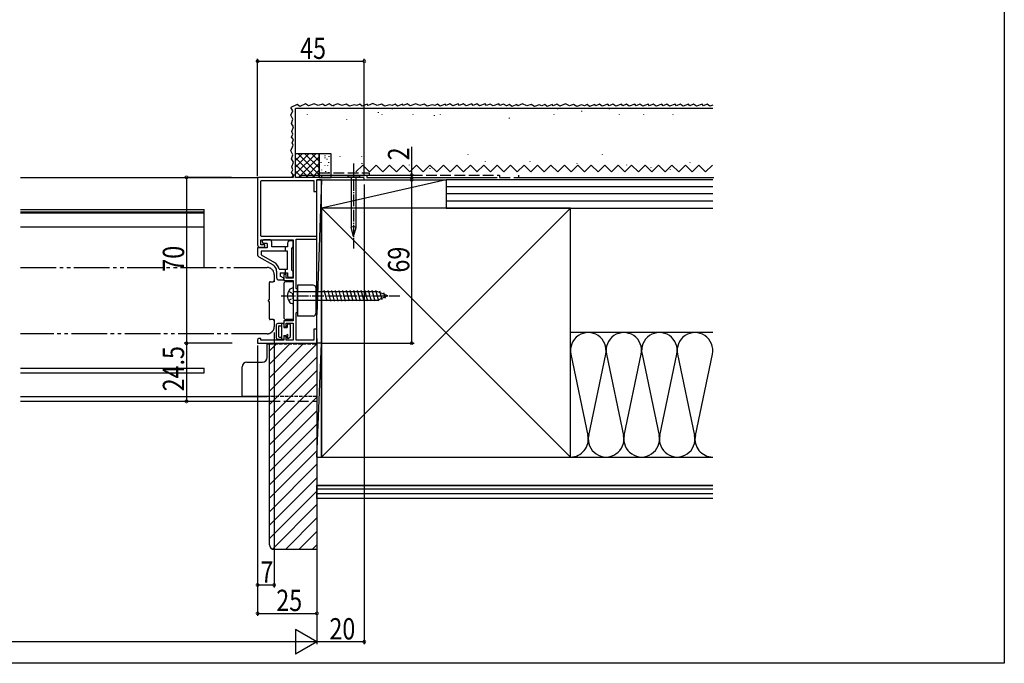
# Model space of a CAD drawing. Extents: x 0 to 990, y 0 to 1604.
# Drawn here: x 575 to 990, y 0 to 272 of the extents above; entities that cross this region are included whole.
import ezdxf

# ---------------------------------------------------------------- set-up
doc = ezdxf.new("R2010")
doc.units = 0
for name, pattern in [('YCENTER_1', [13, 10, -1, 1, -1]), ('YDIVIDE_1', [15, 10, -1, 1, -1, 1, -1]), ('YHIDDEN_1', [4, 3, -1])]:
    doc.linetypes.add(name, pattern=pattern)
doc.layers.get('0').update_dxf_attribs({"linetype": 'CONTINUOUS'})
for name, color, linetype in [('YKK_11', 7, 'CONTINUOUS'), ('YKK_12', 2, 'CONTINUOUS'), ('YKK_13', 4, 'CONTINUOUS'), ('YKK_D', 6, 'CONTINUOUS'), ('YKK_ZWAK', 7, 'CONTINUOUS'), ('YSS_K', 3, 'CONTINUOUS')]:
    doc.layers.add(name, color=color, linetype=linetype)
doc.styles.get("Standard").update_dxf_attribs({"font": 'txt', "bigfont": 'BIGFONT'})

# ---------------------------------------------------------------- blocks, each defined once
blk = doc.blocks.new('YKKAP-4')
at = {"color": 0, "linetype": 'ByBlock', "ltscale": 0.5}
blk.add_lwpolyline([(1.8, 68.7), (23.7, 68.7), (23.7, 64), (25, 64), (25, 69), (44.5, 69, 0.414214), (45, 69.5, 0.414214), (44.5, 70), (16, 70), (16, 71), (15, 71), (15, 70), (0.5, 70, 0.414214), (0, 69.5), (0, 41.5, 0.414209), (1, 40.5), (3, 40.5), (3, 41.5), (1.3, 41.5), (1.3, 43.7), (15, 43.7), (15, 27.5), (12, 27.5), (12, 29), (11, 29), (11, 26.5), (15, 26.5), (15, 9.5), (11, 9.5), (11, 7), (12, 7), (12, 8.5), (15, 8.5), (15, 1.3), (12, 1.3), (12, 3), (11, 3), (11, 1.3), (1.3, 1.3), (1.3, 2), (0.5, 2, 0.414223), (0, 1.5), (0, 0), (25, 0), (25, 6), (23.7, 6), (23.7, 1.3), (16.3, 1.3), (16.3, 12.8, -0.414236), (16.5, 13), (16.6, 13, 0.414214), (16.8, 13.2), (16.8, 22.8, 0.414214), (16.6, 23), (16.5, 23, -0.414214), (16.3, 23.2), (16.3, 44), (25, 44), (25, 45), (1.8, 45, -0.414214), (1.3, 45.5), (1.3, 68.2, -0.414214)], format="xyb", close=True, dxfattribs=at)

msp = doc.modelspace()

# ---------------------------------------------------------------- linework, layer by layer
at = {"layer": 'YKK_12', "linetype": 'Continuous', "ltscale": 1.5}
for p, q in [((575, 205.06), (675, 205.06)), ((575, 191.56), (652.5, 191.56)), ((652.5, 167.05), (652.5, 191.56)), ((575, 190.56), (652.5, 190.56)), ((575, 190.06), (652.5, 190.06)), ((652.5, 184.06), (575, 184.06)), ((575, 124.56), (652.5, 124.56)), ((575, 122.56), (652.5, 122.56)), ((652.5, 122.56), (652.5, 124.56)), ((575, 112.56), (679, 112.56)), ((575, 110.56), (680, 110.56))]:
    msp.add_line(p, q, dxfattribs=at)
at = {"layer": 'YKK_12', "linetype": 'YDIVIDE_1', "ltscale": 1.5}
for p, q in [((575, 167.05), (679, 167.05)), ((682, 164.05), (682, 161.05)), ((680, 153.73), (680, 160.75)), ((680.3, 161.05), (681.5, 161.05)), ((680, 145.35), (680, 152.38)), ((681.5, 145.05), (680.3, 145.05)), ((682, 145.05), (682, 142.05)), ((679, 139.05), (575, 139.05))]:
    msp.add_line(p, q, dxfattribs=at)
at = {"layer": 'YKK_12', "linetype": 'YHIDDEN_1', "ltscale": 1.5}
msp.add_line((680, 110.56), (700, 110.56), dxfattribs=at)
at = {"layer": 'YKK_12', "linetype": 'YDIVIDE_1', "ltscale": 1.5}
for centre, radius, start, end in [((679, 164.05), 3, 0, 90), ((680.3, 160.75), 0.3, 90, 180), ((681.5, 161.55), 0.5, 270, 0), ((679.8, 153.72), 0.2, 286.5602, 0.0831), ((680, 153.05), 0.5, 106.6669, 253.3336), ((679.8, 152.38), 0.2, 359.9126, 73.4385), ((679, 142.05), 3, 269.9953, 0.0009), ((680.3, 145.35), 0.3, 180, 270), ((681.5, 144.55), 0.5, 0, 90)]:
    msp.add_arc(centre, radius, start, end, dxfattribs=at)
at = {"layer": 'YKK_13', "linetype": 'YCENTER_1', "ltscale": 0.5}
for p, q in [((715.5, 210.88), (715.5, 175.06)), ((685, 155.06), (735, 155.06))]:
    msp.add_line(p, q, dxfattribs=at)
at = {"layer": 'YKK_13', "linetype": 'Continuous', "ltscale": 0.5}
for p, q in [((713.03, 205.88), (717.97, 205.88)), ((713.03, 205.88), (713.03, 205.06)), ((717.97, 205.06), (713.03, 205.06)), ((714.45, 205.06), (714.45, 183.98)), ((716.55, 183.98), (716.55, 205.06)), ((717.97, 205.88), (717.97, 205.06)), ((715.5, 180.06), (714.45, 183.98)), ((715.5, 184.12), (715.5, 180.06)), ((715.5, 180.06), (716.55, 183.98)), ((680, 178.76), (677.5, 178.76)), ((679, 175.36), (675, 175.36)), ((675, 175.36), (675, 172.44)), ((677, 177.66), (677, 178.26)), ((679, 177.16), (677.5, 177.16)), ((679, 177.16), (679, 175.36)), ((681, 175.76), (681, 177.76)), ((687.6, 175.76), (681, 175.76)), ((686.8, 173.86), (686.8, 175.76)), ((687.6, 177.26), (687.6, 175.76)), ((690, 178.26), (688.6, 178.26)), ((689.5, 165.96), (689.5, 175.26)), ((690, 175.91), (689.81, 175.72)), ((690, 175.76), (690, 178.26)), ((675.5, 171.57), (681.5, 168.11)), ((687.6, 173.86), (676.5, 173.86)), ((676.5, 173.86), (676.5, 172.38)), ((676.5, 172.38), (682.1, 169.15)), ((687.6, 166.26), (687.6, 173.86)), ((681.16, 168.3), (681.3, 168.22)), ((684.15, 166.26), (687.6, 166.26)), ((684.3, 166.26), (684.3, 166.26)), ((686.8, 164.76), (686.8, 166.26)), ((683, 165.51), (683, 164.74)), ((683, 165.51), (683, 162.76)), ((684.5, 164.76), (687.6, 164.76)), ((684.5, 164.76), (684.5, 163.43)), ((686, 162.56), (684.5, 163.43)), ((686, 161.76), (686, 162.56)), ((687.6, 164.76), (687.6, 163.46)), ((688.1, 162.96), (690, 162.96)), ((690, 162.96), (690, 165.46)), ((684, 161.76), (686, 161.76)), ((686, 160.06), (686, 146.06)), ((687, 161.06), (690, 161.06)), ((690, 158.31), (690, 151.81)), ((691.8, 159.56), (691.8, 146.56)), ((698.5, 159.56), (691.8, 159.56)), ((699.5, 158.56), (699.5, 147.56)), ((725.78, 156.81), (690, 156.81)), ((704.38, 152.76), (703.14, 157.36)), ((705.93, 152.76), (704.7, 157.36)), ((707.48, 152.76), (706.25, 157.36)), ((709.03, 152.76), (707.8, 157.36)), ((710.59, 152.76), (709.36, 157.36)), ((712.14, 152.76), (710.91, 157.36)), ((713.69, 152.76), (712.46, 157.36)), ((715.25, 152.76), (714.01, 157.36)), ((716.8, 152.76), (715.57, 157.36)), ((718.35, 152.76), (717.12, 157.36)), ((719.91, 152.76), (718.67, 157.36)), ((721.46, 152.76), (720.23, 157.36)), ((723.01, 152.76), (721.78, 157.36)), ((724.56, 152.76), (723.33, 157.36)), ((726.09, 152.85), (724.88, 157.36)), ((730, 155.06), (725.78, 156.81)), ((730, 155.06), (725.78, 153.31)), ((727.49, 153.43), (726.51, 157.1)), ((728.89, 154), (728.25, 156.38)), ((690, 153.31), (725.78, 153.31)), ((698.5, 146.56), (691.8, 146.56)), ((683, 137.16), (683, 142.96)), ((685.7, 143.46), (683.5, 143.46)), ((683.8, 142.16), (683.8, 137.96)), ((684.1, 142.46), (685.2, 142.46)), ((685.2, 136.66), (685.2, 143.46)), ((685.2, 143.43), (685.23, 143.46)), ((686, 143.16), (686, 141.76)), ((686, 141.76), (687.5, 141.76)), ((690, 145.06), (687, 145.06)), ((687.5, 142.76), (687.5, 141.76)), ((688.6, 143.06), (687.8, 143.06)), ((688.9, 138.16), (688.9, 142.76)), ((684.1, 137.66), (685.2, 137.66)), ((686, 138.36), (687.15, 138.36)), ((686, 138.36), (686, 136.96)), ((687.5, 138.01), (687.5, 137.36)), ((687.5, 137.96), (687.56, 138.01)), ((688.01, 137.15), (688.81, 137.95)), ((679, 134.86), (680, 134.86)), ((679, 129.06), (679, 134.86)), ((685.7, 136.66), (683.5, 136.66)), ((700, 134.86), (700, 112.56)), ((668.5, 112.56), (668.5, 125.06)), ((670.5, 127.06), (677, 127.06)), ((680, 112.56), (668.5, 112.56))]:
    msp.add_line(p, q, dxfattribs=at)
at = {"layer": 'YKK_13', "linetype": 'YHIDDEN_1', "ltscale": 0.5}
for p, q in [((688.01, 157.01), (689.73, 156.15)), ((688.01, 153.11), (689.73, 153.97)), ((690, 155.06), (689.73, 156.15)), ((690, 155.06), (689.73, 153.97)), ((680, 134.86), (700, 134.86)), ((700, 112.56), (680, 112.56))]:
    msp.add_line(p, q, dxfattribs=at)
at = {"layer": 'YKK_13', "linetype": 'Continuous', "ltscale": 0.5}
for centre, radius, start, end in [((715.09, 183.15), 1.05, 67.2141, 127.7859), ((715.91, 183.15), 1.05, 52.2141, 112.7859), ((677.5, 178.26), 0.5, 90, 180), ((680, 177.76), 1, 0, 90), ((677.5, 177.66), 0.5, 180, 270), ((688.6, 177.26), 1, 90, 180), ((690, 175.26), 0.5, 90, 180), ((676, 172.44), 1, 180, 240), ((680, 165.51), 3, 0, 60), ((680, 165.51), 4.2, 10.2984, 60), ((684, 162.76), 1, 180, 270), ((688.1, 163.46), 0.5, 180, 270), ((690, 165.96), 0.5, 180, 270), ((687, 160.06), 1, 90, 180), ((689.99, 156.21), 2.1, 89.6611, 142.7508), ((698.5, 158.56), 1, 359.9991, 90), ((691.5, 155.06), 4, 142.7508, 217.2492), ((689.99, 153.91), 2.1, 217.2492, 270.3389), ((687, 146.06), 1, 180, 270), ((698.5, 147.56), 1, 270, 0), ((683.5, 142.96), 0.5, 90, 180), ((684.1, 142.16), 0.3, 90, 180), ((685.7, 143.16), 0.3, 0, 90), ((687.8, 142.76), 0.3, 90, 180), ((688.6, 142.76), 0.3, 0, 90), ((683.5, 137.16), 0.5, 180, 270), ((684.1, 137.96), 0.3, 180, 270), ((687.5, 138.36), 0.35, 270, 180), ((687.8, 137.36), 0.3, 180, 315), ((688.6, 138.16), 0.3, 315, 0), ((685.7, 136.96), 0.3, 270, 0), ((677, 129.06), 2, 270, 0), ((670.5, 125.06), 2, 90, 180)]:
    msp.add_arc(centre, radius, start, end, dxfattribs=at)
at = {"layer": 'YKK_D'}
for p, q in [((675, 205.56), (675, 255.06)), ((675, 254.06), (720, 254.06)), ((720, 205.56), (720, 255.06)), ((740, 206.06), (740, 217.96)), ((740, 206.06), (740, 217.96)), ((740, 206.06), (740, 217.96)), ((664.03, 205.06), (644, 205.06)), ((664.03, 205.06), (644, 205.06)), ((645, 205.06), (645, 135.06)), ((645, 205.06), (645, 135.06)), ((693.2, 206.06), (741, 206.06)), ((693.2, 206.06), (741, 206.06)), ((700.7, 206.06), (741, 206.06)), ((721.88, 204.06), (741, 204.06)), ((722, 204.06), (741, 204.06)), ((722, 204.06), (741, 204.06)), ((740, 204.06), (740, 206.06)), ((740, 204.06), (740, 206.06)), ((740, 204.06), (740, 206.06)), ((740, 135.06), (740, 204.06)), ((740, 135.06), (740, 204.06)), ((720, 202.06), (720, 8.06)), ((682, 139.55), (682, 32.06)), ((664.21, 135.06), (644, 135.06)), ((664.21, 135.06), (644, 135.06)), ((645, 135.06), (645, 110.56)), ((645, 135.06), (645, 110.56)), ((675, 134.06), (675, 32.06)), ((675, 134.06), (675, 20.06)), ((700, 137.06), (700, 8.06)), ((702.2, 135.06), (741, 135.06)), ((702.2, 135.06), (741, 135.06)), ((700, 132.86), (700, 20.06)), ((700, 132.86), (700, 8.06)), ((675, 33.06), (682, 33.06)), ((675, 21.06), (700, 21.06)), ((700, 9.06), (690.91, 14.31)), ((690.91, 14.31), (690.91, 3.81)), ((689.5, 9.06), (300.5, 9.06)), ((700, 9.06), (681.81, 9.06)), ((700, 9.06), (690.91, 3.81)), ((720, 9.06), (700, 9.06))]:
    msp.add_line(p, q, dxfattribs=at)
at = {"layer": 'YKK_D', "linetype": 'ByBlock', "const_width": 1.27}
for points in [[(675.16, 254.06, 1), (674.84, 254.06, 1)], [(719.84, 254.06, 1), (720.16, 254.06, 1)], [(645, 204.9, 1), (645, 205.22, 1)], [(645, 204.9, 1), (645, 205.22, 1)], [(740, 205.9, 1), (740, 206.22, 1)], [(740, 205.9, 1), (740, 206.22, 1)], [(740, 205.9, 1), (740, 206.22, 1)], [(740, 204.22, 1), (740, 203.9, 1)], [(740, 204.22, 1), (740, 203.9, 1)], [(740, 204.22, 1), (740, 203.9, 1)], [(740, 203.9, 1), (740, 204.22, 1)], [(740, 203.9, 1), (740, 204.22, 1)], [(645, 134.9, 1), (645, 135.22, 1)], [(645, 134.9, 1), (645, 135.22, 1)], [(645, 135.22, 1), (645, 134.9, 1)], [(645, 135.22, 1), (645, 134.9, 1)], [(740, 135.22, 1), (740, 134.9, 1)], [(740, 135.22, 1), (740, 134.9, 1)], [(645, 110.72, 1), (645, 110.4, 1)], [(645, 110.72, 1), (645, 110.4, 1)], [(675.16, 33.06, 1), (674.84, 33.06, 1)], [(681.84, 33.06, 1), (682.16, 33.06, 1)], [(675.16, 21.06, 1), (674.84, 21.06, 1)], [(699.84, 21.06, 1), (700.16, 21.06, 1)], [(719.84, 9.06, 1), (720.16, 9.06, 1)]]:
    msp.add_lwpolyline(points, format="xyb", close=True, dxfattribs=at)
at = {"layer": 'YKK_ZWAK'}
for p, q in [((990, 1560), (990, 0)), ((990, 0), (0, 0))]:
    msp.add_line(p, q, dxfattribs=at)
at = {"layer": 'YSS_K', "linetype": 'Continuous', "ltscale": 1.5}
for p, q in [((691.64, 235.78), (689.04, 234.62)), ((689.79, 233.12), (689.04, 234.62)), ((689.07, 231.26), (689.79, 233.12)), ((692.86, 234.97), (691.64, 235.78)), ((695.24, 236.03), (692.86, 234.97)), ((696.46, 235.22), (695.24, 236.03)), ((698.89, 236.15), (696.46, 235.22)), ((700.52, 235.34), (698.89, 236.15)), ((702.3, 235.93), (700.52, 235.34)), ((703.5, 235.25), (702.3, 235.93)), ((705.24, 236.03), (703.5, 235.25)), ((706.46, 235.22), (705.24, 236.03)), ((708.89, 236.15), (706.46, 235.22)), ((706.97, 235.29), (706.97, 235.09)), ((710.52, 235.34), (708.89, 236.15)), ((712.3, 235.93), (710.52, 235.34)), ((713.69, 235.14), (712.3, 235.93)), ((715.68, 235.73), (713.69, 235.14)), ((716.87, 235.34), (715.68, 235.73)), ((718.06, 235.93), (716.87, 235.34)), ((719.05, 235.14), (718.06, 235.93)), ((721.24, 235.93), (719.05, 235.14)), ((721.63, 235.34), (721.24, 235.93)), ((723.66, 236.24), (721.63, 235.34)), ((725.46, 235.34), (723.66, 236.24)), ((727.25, 235.93), (725.46, 235.34)), ((728.64, 235.14), (727.25, 235.93)), ((730.62, 235.73), (728.64, 235.14)), ((731.81, 235.34), (730.62, 235.73)), ((731.69, 233.98), (731.69, 233.78)), ((733.01, 235.93), (731.81, 235.34)), ((734, 235.14), (733.01, 235.93)), ((736.18, 235.93), (734, 235.14)), ((736.58, 235.34), (736.18, 235.93)), ((738.13, 236.03), (736.58, 235.34)), ((739.35, 235.22), (738.13, 236.03)), ((741.78, 236.15), (739.35, 235.22)), ((743.41, 235.33), (741.78, 236.15)), ((745.19, 235.93), (743.41, 235.33)), ((746.58, 235.14), (745.19, 235.93)), ((748.57, 235.73), (746.58, 235.14)), ((749.76, 235.33), (748.57, 235.73)), ((750.95, 235.93), (749.76, 235.33)), ((751.94, 235.14), (750.95, 235.93)), ((754.13, 235.93), (751.94, 235.14)), ((754.52, 235.33), (754.13, 235.93)), ((756.08, 236.03), (754.52, 235.33)), ((757.3, 235.21), (756.08, 236.03)), ((759.67, 236.13), (757.3, 235.21)), ((760.2, 235.33), (759.67, 236.13)), ((761.75, 236.03), (760.2, 235.33)), ((762.97, 235.21), (761.75, 236.03)), ((765.34, 236.13), (762.97, 235.21)), ((765.87, 235.33), (765.34, 236.13)), ((767.43, 236.03), (765.87, 235.33)), ((768.65, 235.21), (767.43, 236.03)), ((771.02, 236.13), (768.65, 235.21)), ((771.55, 235.33), (771.02, 236.13)), ((773.1, 236.02), (771.55, 235.33)), ((774.32, 235.21), (773.1, 236.02)), ((776.69, 236.13), (774.32, 235.21)), ((777.22, 235.33), (776.69, 236.13)), ((778.78, 236.02), (777.22, 235.33)), ((780, 235.21), (778.78, 236.02)), ((781.19, 235.81), (780, 235.21)), ((780.5, 235.41), (780, 235.21)), ((782.18, 235.01), (781.19, 235.81)), ((784.36, 235.81), (782.18, 235.01)), ((784.76, 235.21), (784.36, 235.81)), ((786.79, 236.11), (784.76, 235.21)), ((788.59, 235.21), (786.79, 236.11)), ((790.38, 235.81), (788.59, 235.21)), ((791.76, 235.01), (790.38, 235.81)), ((793.75, 235.61), (791.76, 235.01)), ((794.94, 235.21), (793.75, 235.61)), ((796.13, 235.81), (794.94, 235.21)), ((797.12, 235.01), (796.13, 235.81)), ((799.31, 235.81), (797.12, 235.01)), ((799.7, 235.21), (799.31, 235.81)), ((801.26, 235.9), (799.7, 235.21)), ((802.48, 235.09), (801.26, 235.9)), ((801.48, 233.98), (801.48, 233.78)), ((804.9, 236.03), (802.48, 235.09)), ((806.53, 235.21), (804.9, 236.03)), ((808.32, 235.81), (806.53, 235.21)), ((809.71, 235.01), (808.32, 235.81)), ((811.7, 235.61), (809.71, 235.01)), ((811.65, 233.08), (811.65, 232.88)), ((812.89, 235.21), (811.7, 235.61)), ((814.08, 235.81), (812.89, 235.21)), ((815.07, 235.01), (814.08, 235.81)), ((817.25, 235.81), (815.07, 235.01)), ((817.65, 235.21), (817.25, 235.81)), ((819.21, 235.9), (817.65, 235.21)), ((820.42, 235.09), (819.21, 235.9)), ((822.8, 236), (820.42, 235.09)), ((823.32, 235.21), (822.8, 236)), ((823.29, 233.98), (823.29, 233.78)), ((824.88, 235.9), (823.32, 235.21)), ((826.1, 235.09), (824.88, 235.9)), ((828.47, 236), (826.1, 235.09)), ((829, 235.21), (828.47, 236)), ((830.56, 235.9), (829, 235.21)), ((831.77, 235.09), (830.56, 235.9)), ((834.14, 236), (831.77, 235.09)), ((834.67, 235.21), (834.14, 236)), ((836.23, 235.9), (834.67, 235.21)), ((837.45, 235.09), (836.23, 235.9)), ((839.82, 236), (837.45, 235.09)), ((840.35, 235.21), (839.82, 236)), ((841.91, 235.9), (840.35, 235.21)), ((843.12, 235.09), (841.91, 235.9)), ((845.49, 236), (843.12, 235.09)), ((843.63, 235.28), (843.12, 235.09)), ((846.02, 235.21), (845.49, 236)), ((847.58, 235.9), (846.02, 235.21)), ((848.8, 235.09), (847.58, 235.9)), ((851.17, 236), (848.8, 235.09)), ((851.7, 235.21), (851.17, 236)), ((853.26, 235.9), (851.7, 235.21)), ((854.47, 235.09), (853.26, 235.9)), ((856.84, 236), (854.47, 235.09)), ((857.37, 235.21), (856.84, 236)), ((858.93, 235.9), (857.37, 235.21)), ((860.15, 235.09), (858.93, 235.9)), ((862.52, 236), (860.15, 235.09)), ((863.05, 235.21), (862.52, 236)), ((864.6, 235.9), (863.05, 235.21)), ((865.82, 235.09), (864.6, 235.9)), ((866.98, 235.54), (865.82, 235.09)), ((689.89, 229.63), (689.07, 231.26)), ((689.29, 227.84), (689.89, 229.63)), ((695.87, 231.59), (695.87, 231.39)), ((712.52, 229.63), (712.52, 229.43)), ((725.88, 232.52), (725.88, 232.32)), ((727.33, 231.62), (727.33, 231.42)), ((740.42, 231.62), (740.42, 231.42)), ((749.5, 231.25), (749.5, 231.05)), ((752.05, 231.62), (752.05, 231.42)), ((781.12, 230.17), (781.12, 229.97)), ((800.02, 231.62), (800.02, 231.42)), ((827.54, 231.64), (827.54, 231.44)), ((837.82, 231.62), (837.82, 231.42)), ((850.13, 231.64), (850.13, 231.44)), ((690.08, 226.45), (689.29, 227.84)), ((689.49, 224.47), (690.08, 226.45)), ((689.89, 223.28), (689.49, 224.47)), ((689.29, 222.08), (689.89, 223.28)), ((690.08, 221.09), (689.29, 222.08)), ((689.54, 219.61), (690.08, 221.09)), ((689.07, 216.26), (690, 218.68)), ((689.88, 214.63), (689.07, 216.26)), ((690, 218.68), (689.54, 219.61)), ((689.29, 212.84), (689.88, 214.63)), ((690.08, 211.45), (689.29, 212.84)), ((691, 205.06), (691, 215.06)), ((693.83, 215.06), (691, 212.23)), ((696.66, 215.06), (691, 209.4)), ((699.49, 215.06), (691, 206.57)), ((691, 213.37), (699.31, 205.06)), ((692.14, 215.06), (701, 206.2)), ((701, 213.75), (692.31, 205.06)), ((694.97, 215.06), (701, 209.03)), ((697.8, 215.06), (701, 211.86)), ((700.63, 215.06), (701, 214.69)), ((701, 215.06), (701, 205.06)), ((706, 215.06), (701, 215.06)), ((703.29, 214.24), (703.29, 214.04)), ((703.29, 213.4), (703.29, 213.2)), ((704.19, 212.87), (704.19, 212.67)), ((705, 213.95), (705, 213.75)), ((706, 205.06), (706, 215.06)), ((709.75, 213.9), (709.75, 213.7)), ((718.85, 213.9), (718.85, 213.7)), ((763.68, 214.73), (763.68, 214.53)), ((820.38, 214.73), (820.38, 214.53)), ((689.29, 207.08), (689.88, 208.28)), ((689.49, 209.47), (690.08, 211.45)), ((689.88, 208.28), (689.49, 209.47)), ((691, 210.54), (696.49, 205.06)), ((691, 207.72), (693.66, 205.06)), ((701, 210.92), (695.14, 205.06)), ((701, 208.09), (697.97, 205.06)), ((701.6, 211.42), (701.6, 211.22)), ((701.97, 208.24), (701.97, 208.04)), ((703.39, 210.14), (703.39, 209.94)), ((704.42, 210.28), (704.42, 210.08)), ((704.89, 211.42), (704.89, 211.22)), ((719.34, 210.23), (716.5, 207.4)), ((719, 211.02), (719, 210.82)), ((719.34, 210.23), (722.18, 207.4)), ((725.01, 210.23), (722.18, 207.4)), ((725.01, 210.23), (727.85, 207.4)), ((730.69, 210.23), (727.85, 207.4)), ((730.69, 210.23), (733.53, 207.4)), ((736.36, 210.23), (733.53, 207.4)), ((736.36, 210.23), (739.2, 207.4)), ((738.96, 210.37), (738.96, 210.17)), ((742.04, 210.23), (739.2, 207.4)), ((742.04, 210.23), (744.88, 207.39)), ((747.71, 210.23), (744.88, 207.39)), ((747.69, 208.91), (747.69, 208.71)), ((747.71, 210.23), (750.55, 207.39)), ((753.39, 210.23), (750.55, 207.39)), ((753.39, 210.23), (756.23, 207.39)), ((759.06, 210.23), (756.23, 207.39)), ((759.06, 210.23), (761.9, 207.39)), ((764.74, 210.23), (761.9, 207.39)), ((764.74, 210.23), (767.58, 207.39)), ((770.37, 210.18), (767.53, 207.35)), ((770.37, 210.18), (773.2, 207.35)), ((770.95, 211.82), (770.95, 211.62)), ((776.04, 210.18), (773.2, 207.35)), ((776.04, 210.18), (778.88, 207.35)), ((781.71, 210.18), (778.88, 207.35)), ((781.71, 210.18), (784.55, 207.34)), ((787.39, 210.18), (784.55, 207.34)), ((787.39, 210.18), (790.23, 207.34)), ((789.85, 211.82), (789.85, 211.62)), ((793.06, 210.18), (790.23, 207.34)), ((793.06, 210.18), (795.9, 207.34)), ((798.74, 210.18), (795.9, 207.34)), ((798.74, 210.18), (801.58, 207.34)), ((804.41, 210.18), (801.58, 207.34)), ((804.41, 210.18), (807.25, 207.34)), ((810.09, 210.18), (807.25, 207.34)), ((809.65, 211.12), (809.65, 210.92)), ((810.09, 210.18), (812.93, 207.34)), ((815.76, 210.18), (812.93, 207.34)), ((815.76, 210.18), (818.6, 207.34)), ((821.44, 210.18), (818.6, 207.34)), ((821.44, 210.18), (824.27, 207.34)), ((827.11, 210.18), (824.27, 207.34)), ((827.11, 210.18), (829.95, 207.34)), ((832.79, 210.18), (829.95, 207.34)), ((830.55, 210.37), (830.55, 210.17)), ((832.79, 210.18), (835.62, 207.34)), ((838.46, 210.18), (835.62, 207.34)), ((838.46, 210.18), (841.3, 207.34)), ((840.89, 209.44), (840.89, 209.24)), ((844.14, 210.18), (841.3, 207.34)), ((844.14, 210.18), (846.97, 207.34)), ((849.81, 210.18), (846.97, 207.34)), ((849.1, 208.41), (849.1, 208.21)), ((849.81, 210.18), (852.65, 207.34)), ((855.49, 210.18), (852.65, 207.34)), ((855.49, 210.18), (858.32, 207.34)), ((857.32, 211.49), (857.32, 211.29)), ((861.16, 210.18), (858.32, 207.34)), ((861.16, 210.18), (864, 207.34)), ((866.83, 210.18), (864, 207.34)), ((690.04, 206.15), (689.29, 207.08)), ((689.44, 204.96), (690.04, 206.15)), ((701, 205.06), (691, 205.06)), ((701, 205.26), (700.8, 205.06)), ((701, 205.06), (706, 205.06)), ((701.93, 205.68), (701.93, 205.48)), ((702, 192.06), (702, 204.06)), ((754.5, 204.06), (702, 192.06)), ((702, 204.06), (754.5, 204.06)), ((703.58, 207.62), (703.58, 207.42)), ((704.86, 207.25), (704.86, 207.05)), ((866.98, 204.06), (754.5, 204.06)), ((754.5, 204.06), (754.5, 192.06)), ((754.5, 204.06), (754.5, 192.06)), ((866.98, 201.06), (754.5, 201.06)), ((866.98, 198.06), (754.5, 198.06)), ((754.5, 192.06), (702, 192.06)), ((866.98, 195.06), (754.5, 195.06)), ((754.5, 192.06), (866.98, 192.06)), ((680, 131.85, 0), (683.21, 135.06, 0)), ((680, 120.54, 0), (694.52, 135.06, 0)), ((680, 126.2, 0), (688.86, 135.06, 0)), ((680, 114.88, 0), (700, 134.88, 0)), ((680, 109.23, 0), (700, 129.23, 0)), ((680, 103.57, 0), (700, 123.57, 0)), ((680, 97.91, 0), (700, 117.91, 0)), ((680, 92.26, 0), (700, 112.26, 0)), ((680, 86.6, 0), (700, 106.6, 0)), ((680, 80.94, 0), (700, 100.94, 0)), ((680, 75.28, 0), (700, 95.28, 0)), ((680, 69.63, 0), (700, 89.63, 0)), ((680, 63.97, 0), (700, 83.97, 0)), ((680, 58.31, 0), (700, 78.31, 0)), ((680, 52.66, 0), (700, 72.66, 0)), ((681.22, 48.22, 0), (700, 67, 0)), ((686.72, 48.06, 0), (700, 61.34, 0)), ((692.37, 48.06, 0), (700, 55.69, 0)), ((698.03, 48.06, 0), (700, 50.03, 0))]:
    msp.add_line(p, q, dxfattribs=at)
at = {"layer": 'YSS_K', "color": 0, "linetype": 'Continuous', "ltscale": 1.5}
for p, q in [((866.98, 234.16), (691, 234.16)), ((691, 215.06), (691, 234.16)), ((701, 215.06), (691, 215.06)), ((701, 205.06), (701, 215.06)), ((701, 205.96), (721.07, 205.96)), ((721.07, 205.96), (721.07, 205.06)), ((721.07, 205.06), (776.07, 205.06))]:
    msp.add_line(p, q, dxfattribs=at)
at = {"layer": 'YSS_K', "linetype": 'Continuous', "ltscale": 0.5}
for p, q in [((700, 135.06), (700, 204.06)), ((702, 204.06), (700, 147.24)), ((702, 204.06), (700, 204.06)), ((702, 135.06), (702, 204.06)), ((702, 87.06), (807, 192.06)), ((702, 192.06), (807, 87.06)), ((807, 192.06), (866.98, 192.06)), ((866.98, 139.56), (807, 139.56)), ((702, 135.06), (700, 135.06)), ((702, 135.06), (700, 135.06)), ((700, 135.06), (700, 87.06)), ((700, 87.06), (702, 135.06)), ((702, 87.06), (702, 135.06)), ((807.16, 130.53), (814.34, 96.09)), ((814.66, 96.09), (821.84, 130.53)), ((822.16, 130.53), (829.34, 96.09)), ((829.66, 96.09), (836.84, 130.53)), ((837.16, 130.53), (844.34, 96.09)), ((844.66, 96.09), (851.84, 130.53)), ((852.16, 130.53), (859.34, 96.09)), ((859.66, 96.09), (866.84, 130.53)), ((700, 87.06), (700, 75.06)), ((700, 87.06), (702, 87.06)), ((807, 87.06), (866.98, 87.06)), ((700, 75.06), (866.98, 75.06)), ((866.98, 73.56), (700, 73.56)), ((866.98, 71.56), (700, 71.56))]:
    msp.add_line(p, q, dxfattribs=at)
at = {"layer": 'YSS_K', "color": 0, "linetype": 'YHIDDEN_1', "ltscale": 1.5}
for p, q in [((701, 206.96), (722.07, 206.96)), ((722.07, 206.96), (722.07, 206.06)), ((722.07, 206.06), (777.07, 206.06)), ((777.07, 206.06), (777.07, 205.06)), ((777.07, 205.06), (867.5, 205.06)), ((785.07, 206.06), (785.07, 205.06)), ((785.07, 205.06), (866.98, 205.06))]:
    msp.add_line(p, q, dxfattribs=at)
at = {"layer": 'YSS_K', "color": 0, "linetype": 'Continuous', "ltscale": 0.5}
for p, q in [((807, 192.06), (702, 192.06)), ((702, 192.06), (702, 87.06)), ((807, 87.06), (807, 192.06)), ((702, 87.06), (807, 87.06)), ((866.98, 75.06), (700, 75.06)), ((700, 69.56), (700, 75.06)), ((866.98, 69.56), (700, 69.56))]:
    msp.add_line(p, q, dxfattribs=at)
at = {"layer": 'YSS_K', "color": 0, "linetype": 'ByBlock', "ltscale": 0.5}
for p, q in [((680, 50.06), (680, 135.06)), ((680, 135.06), (700, 135.06)), ((700, 135.06), (700, 48.06)), ((700, 48.06), (682, 48.06))]:
    msp.add_line(p, q, dxfattribs=at)
at = {"layer": 'YSS_K', "linetype": 'Continuous', "ltscale": 0.5}
for centre, start, end in [((814.5, 132.06), 348.2165, 191.7835), ((829.5, 132.06), 348.2165, 191.7835), ((844.5, 132.06), 348.2165, 191.7835), ((859.5, 132.06), 348.2165, 191.7835), ((807, 94.56), 270, 11.7835), ((822, 94.56), 168.2165, 11.7835), ((837, 94.56), 168.2165, 11.7835), ((852, 94.56), 168.2165, 11.7835), ((867, 94.56), 168.2165, 269.8157)]:
    msp.add_arc(centre, 7.5, start, end, dxfattribs=at)
at = {"layer": 'YSS_K', "color": 0, "linetype": 'ByBlock', "ltscale": 0.5}
msp.add_arc((682, 50.06), 2, 180, 270, dxfattribs=at)

# ---------------------------------------------------------------- block references
at = {"layer": 'YKK_11', "linetype": 'Continuous'}
msp.add_blockref('YKKAP-4', (675, 135.06), dxfattribs=at)

# ---------------------------------------------------------------- texts
at = {"layer": 'YKK_D', "width": 0.8}
for s, p in [('45', (692.95, 255.06)), ('7', (676.18, 34.06)), ('25', (682.88, 22.06)), ('20', (705.29, 10.06))]:
    msp.add_text(s, height=9, dxfattribs=at).set_placement(p)
for s, p in [('2', (739, 212.26)), ('2', (739, 212.26)), ('2', (739, 212.26)), ('70', (644, 165.27)), ('70', (644, 165.27)), ('69', (739, 164.9)), ('69', (739, 164.9)), ('24.5', (644, 114.78)), ('24.5', (644, 114.78))]:
    msp.add_text(s, height=9, rotation=90, dxfattribs=at).set_placement(p)

doc.saveas('drawing.dxf')
